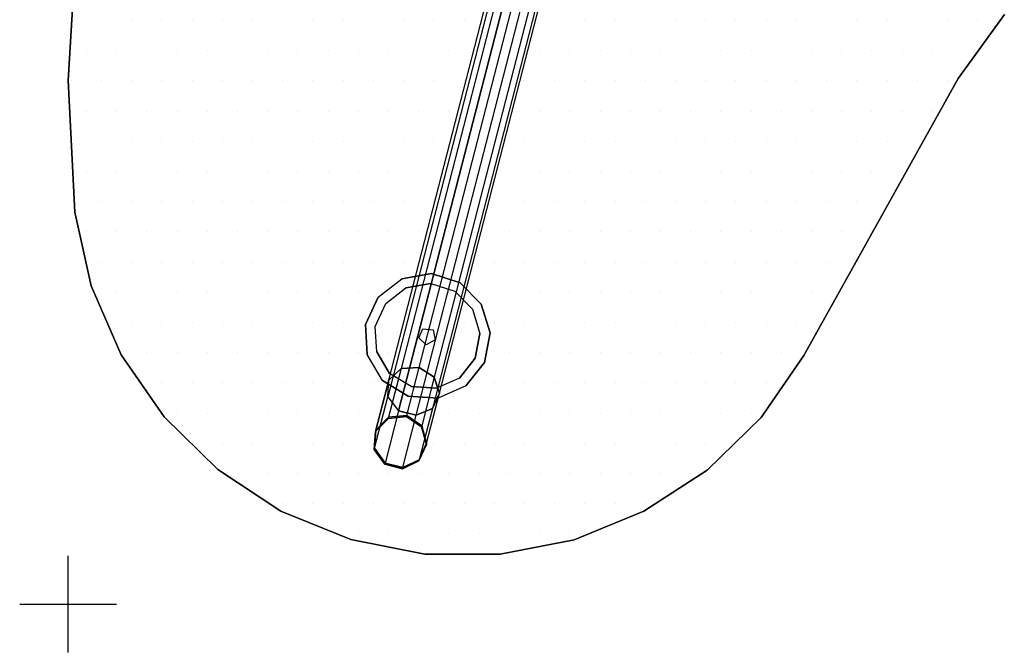
# Model space of a CAD drawing. Extents: x -0.05 to 2.16, y -1.77 to 0.05.
# Drawn here: x -0.05 to 0.97, y -1.77 to -1.11 of the extents above; entities that cross this region are included whole.
import ezdxf

# ---------------------------------------------------------------- set-up
doc = ezdxf.new("R2010")
doc.units = 0
doc.header["$MEASUREMENT"] = 0
doc.layers.get('0').update_dxf_attribs({"linetype": 'CONTINUOUS'})
for name, color, linetype in [('3DISOTTA_ACCESSORI', 254, 'CONTINUOUS'), ('3DISOTTA_ACCESSORI_STRUTTU', 3, 'CONTINUOUS'), ('3DISOTTA_CRISTALLO', 4, 'CONTINUOUS'), ('3DISOTTA_CRISTALLO_PUNTI', 5, 'CONTINUOUS'), ('3DISOTTA_STUTTURA', 1, 'CONTINUOUS'), ('3DPICKPOINT', 1, 'CONTINUOUS'), ('PICKPOINT', 1, 'CONTINUOUS')]:
    doc.layers.add(name, color=color, linetype=linetype)

# ---------------------------------------------------------------- blocks, each defined once
blk = doc.blocks.new('PCKPOINT')
at = {"layer": 'PICKPOINT'}
for p, q in [((0, -0.05), (0, 0.05)), ((-0.05, 0), (0.05, 0)), ((0, 0, 0.05), (0, 0, -0.05))]:
    blk.add_line(p, q, dxfattribs=at)
blk.add_point((0, 0), dxfattribs=at)
blk = doc.blocks.new('ISOTTA_APPOGGIO_CRISTALLO')
at = {"layer": '3DISOTTA_ACCESSORI_STRUTTU'}
for points, elevation in [([(0, 0.065), (-0.0302, 0.0576), (-0.0535, 0.0369), (-0.0645, 0.0078), (-0.0608, -0.023), (-0.0431, -0.0487), (-0.0156, -0.0631), (0.0156, -0.0631), (0.0431, -0.0487), (0.0608, -0.023), (0.0645, 0.0078), (0.0535, 0.0369), (0.0302, 0.0576)], 0.73), ([(0, 0.0547), (-0.0254, 0.0484), (-0.045, 0.0311), (-0.0543, 0.0066), (-0.0511, -0.0194), (-0.0363, -0.0409), (-0.0131, -0.0531), (0.0131, -0.0531), (0.0363, -0.0409), (0.0511, -0.0194), (0.0543, 0.0066), (0.045, 0.0311), (0.0254, 0.0484)], 0.715), ([(0, 0.009), (-0.0086, 0.0028), (-0.0053, -0.0073), (0.0053, -0.0073), (0.0086, 0.0028)], 0.6633)]:
    blk.add_lwpolyline(points, close=True, dxfattribs=dict(at, elevation=elevation))
for points, invisible_edges in [([(0, 0.065, 0.73), (0.0302, 0.0576, 0.73), (0.0535, 0.0369, 0.73), (-0.0302, 0.0576, 0.73)], 4), ([(-0.0302, 0.0576, 0.715), (-0.0254, 0.0484, 0.715), (0, 0.0547, 0.715), (0, 0.065, 0.715)], 7), ([(0, 0.0547, 0.715), (0, 0.065, 0.715), (0.0302, 0.0576, 0.715), (0.0254, 0.0484, 0.715)], 7), ([(0.0535, 0.0369, 0.73), (-0.0302, 0.0576, 0.73), (-0.0535, 0.0369, 0.73), (0.0645, 0.0078, 0.73)], 5), ([(-0.045, 0.0311, 0.715), (-0.0535, 0.0369, 0.715), (-0.0302, 0.0576, 0.715), (-0.0254, 0.0484, 0.715)], 7), ([(0.0254, 0.0484, 0.7), (-0.0254, 0.0484, 0.7), (0, 0.0547, 0.7)], 1), ([(0.0254, 0.0484, 0.715), (0.0302, 0.0576, 0.715), (0.0535, 0.0369, 0.715), (0.045, 0.0311, 0.715)], 7), ([(-0.045, 0.0311, 0.7), (0.045, 0.0311, 0.7), (0.0254, 0.0484, 0.7), (-0.0254, 0.0484, 0.7)], 5), ([(-0.0535, 0.0369, 0.73), (0.0645, 0.0078, 0.73), (0.0608, -0.023, 0.73), (-0.0645, 0.0078, 0.73)], 5), ([(-0.0645, 0.0078, 0.715), (-0.0543, 0.0066, 0.715), (-0.045, 0.0311, 0.715), (-0.0535, 0.0369, 0.715)], 7), ([(0.0543, 0.0066, 0.7), (-0.0543, 0.0066, 0.7), (-0.045, 0.0311, 0.7), (0.045, 0.0311, 0.7)], 5), ([(0.0535, 0.0369, 0.715), (0.045, 0.0311, 0.715), (0.0543, 0.0066, 0.715), (0.0645, 0.0078, 0.715)], 7), ([(-0.0645, 0.0078, 0.73), (0.0608, -0.023, 0.73), (0.0431, -0.0487, 0.73), (-0.0608, -0.023, 0.73)], 5), ([(-0.0511, -0.0194, 0.715), (-0.0608, -0.023, 0.715), (-0.0645, 0.0078, 0.715), (-0.0543, 0.0066, 0.715)], 7), ([(-0.0511, -0.0194, 0.7), (0.0511, -0.0194, 0.7), (0.0543, 0.0066, 0.7), (-0.0543, 0.0066, 0.7)], 5), ([(0.0543, 0.0066, 0.715), (0.0645, 0.0078, 0.715), (0.0608, -0.023, 0.715), (0.0511, -0.0194, 0.715)], 7), ([(-0.0431, -0.0487, 0.715), (-0.0363, -0.0409, 0.715), (-0.0511, -0.0194, 0.715), (-0.0608, -0.023, 0.715)], 7), ([(0.0363, -0.0409, 0.7), (-0.0363, -0.0409, 0.7), (-0.0511, -0.0194, 0.7), (0.0511, -0.0194, 0.7)], 5), ([(0.0608, -0.023, 0.715), (0.0511, -0.0194, 0.715), (0.0363, -0.0409, 0.715), (0.0431, -0.0487, 0.715)], 7), ([(0.0431, -0.0487, 0.73), (-0.0608, -0.023, 0.73), (-0.0431, -0.0487, 0.73), (0.0156, -0.0631, 0.73)], 5), ([(-0.0131, -0.0531, 0.715), (-0.0156, -0.0631, 0.715), (-0.0431, -0.0487, 0.715), (-0.0363, -0.0409, 0.715)], 7), ([(-0.0431, -0.0487, 0.73), (0.0156, -0.0631, 0.73), (-0.0156, -0.0631, 0.73)], 1), ([(-0.0131, -0.0531, 0.7), (0.0131, -0.0531, 0.7), (0.0363, -0.0409, 0.7), (-0.0363, -0.0409, 0.7)], 4), ([(0.0363, -0.0409, 0.715), (0.0431, -0.0487, 0.715), (0.0156, -0.0631, 0.715), (0.0131, -0.0531, 0.715)], 7), ([(0.0156, -0.0631, 0.715), (0.0131, -0.0531, 0.715), (-0.0131, -0.0531, 0.715), (-0.0156, -0.0631, 0.715)], 7)]:
    blk.add_3dface(points, dxfattribs=dict(at, invisible_edges=invisible_edges))
blk = doc.blocks.new('*X4')
at = {"color": 0}
for p, q in [((0.0346, -1.1156, 0.745), (0.0346, -1.1156, 0.745)), ((0.0658, -1.1156, 0.745), (0.0658, -1.1156, 0.745)), ((0.0971, -1.1156, 0.745), (0.0971, -1.1156, 0.745)), ((0.1283, -1.1156, 0.745), (0.1283, -1.1156, 0.745)), ((0.1596, -1.1156, 0.745), (0.1596, -1.1156, 0.745)), ((0.1908, -1.1156, 0.745), (0.1908, -1.1156, 0.745)), ((0.2221, -1.1156, 0.745), (0.2221, -1.1156, 0.745)), ((0.2533, -1.1156, 0.745), (0.2533, -1.1156, 0.745)), ((0.2846, -1.1156, 0.745), (0.2846, -1.1156, 0.745)), ((0.3158, -1.1156, 0.745), (0.3158, -1.1156, 0.745)), ((0.3471, -1.1156, 0.745), (0.3471, -1.1156, 0.745)), ((0.3783, -1.1156, 0.745), (0.3783, -1.1156, 0.745)), ((0.4096, -1.1156, 0.745), (0.4096, -1.1156, 0.745)), ((0.4408, -1.1156, 0.745), (0.4408, -1.1156, 0.745)), ((0.4721, -1.1156, 0.745), (0.4721, -1.1156, 0.745)), ((0.5033, -1.1156, 0.745), (0.5033, -1.1156, 0.745)), ((0.5346, -1.1156, 0.745), (0.5346, -1.1156, 0.745)), ((0.5658, -1.1156, 0.745), (0.5658, -1.1156, 0.745)), ((0.5971, -1.1156, 0.745), (0.5971, -1.1156, 0.745)), ((0.6283, -1.1156, 0.745), (0.6283, -1.1156, 0.745)), ((0.6596, -1.1156, 0.745), (0.6596, -1.1156, 0.745)), ((0.6908, -1.1156, 0.745), (0.6908, -1.1156, 0.745)), ((0.7221, -1.1156, 0.745), (0.7221, -1.1156, 0.745)), ((0.7533, -1.1156, 0.745), (0.7533, -1.1156, 0.745)), ((0.7846, -1.1156, 0.745), (0.7846, -1.1156, 0.745)), ((0.8158, -1.1156, 0.745), (0.8158, -1.1156, 0.745)), ((0.8471, -1.1156, 0.745), (0.8471, -1.1156, 0.745)), ((0.8783, -1.1156, 0.745), (0.8783, -1.1156, 0.745)), ((0.9096, -1.1156, 0.745), (0.9096, -1.1156, 0.745)), ((0.9408, -1.1156, 0.745), (0.9408, -1.1156, 0.745)), ((0.0189, -1.1469, 0.745), (0.0189, -1.1469, 0.745)), ((0.0502, -1.1469, 0.745), (0.0502, -1.1469, 0.745)), ((0.0814, -1.1469, 0.745), (0.0814, -1.1469, 0.745)), ((0.1127, -1.1469, 0.745), (0.1127, -1.1469, 0.745)), ((0.1439, -1.1469, 0.745), (0.1439, -1.1469, 0.745)), ((0.1752, -1.1469, 0.745), (0.1752, -1.1469, 0.745)), ((0.2064, -1.1469, 0.745), (0.2064, -1.1469, 0.745)), ((0.2377, -1.1469, 0.745), (0.2377, -1.1469, 0.745)), ((0.2689, -1.1469, 0.745), (0.2689, -1.1469, 0.745)), ((0.3002, -1.1469, 0.745), (0.3002, -1.1469, 0.745)), ((0.3314, -1.1469, 0.745), (0.3314, -1.1469, 0.745)), ((0.3627, -1.1469, 0.745), (0.3627, -1.1469, 0.745)), ((0.3939, -1.1469, 0.745), (0.3939, -1.1469, 0.745)), ((0.4252, -1.1469, 0.745), (0.4252, -1.1469, 0.745)), ((0.4564, -1.1469, 0.745), (0.4564, -1.1469, 0.745)), ((0.4877, -1.1469, 0.745), (0.4877, -1.1469, 0.745)), ((0.5189, -1.1469, 0.745), (0.5189, -1.1469, 0.745)), ((0.5502, -1.1469, 0.745), (0.5502, -1.1469, 0.745)), ((0.5814, -1.1469, 0.745), (0.5814, -1.1469, 0.745)), ((0.6127, -1.1469, 0.745), (0.6127, -1.1469, 0.745)), ((0.6439, -1.1469, 0.745), (0.6439, -1.1469, 0.745)), ((0.6752, -1.1469, 0.745), (0.6752, -1.1469, 0.745)), ((0.7064, -1.1469, 0.745), (0.7064, -1.1469, 0.745)), ((0.7377, -1.1469, 0.745), (0.7377, -1.1469, 0.745)), ((0.7689, -1.1469, 0.745), (0.7689, -1.1469, 0.745)), ((0.8002, -1.1469, 0.745), (0.8002, -1.1469, 0.745)), ((0.8314, -1.1469, 0.745), (0.8314, -1.1469, 0.745)), ((0.8627, -1.1469, 0.745), (0.8627, -1.1469, 0.745)), ((0.8939, -1.1469, 0.745), (0.8939, -1.1469, 0.745)), ((0.9252, -1.1469, 0.745), (0.9252, -1.1469, 0.745)), ((0.0033, -1.1781, 0.745), (0.0033, -1.1781, 0.745)), ((0.0346, -1.1781, 0.745), (0.0346, -1.1781, 0.745)), ((0.0658, -1.1781, 0.745), (0.0658, -1.1781, 0.745)), ((0.0971, -1.1781, 0.745), (0.0971, -1.1781, 0.745)), ((0.1283, -1.1781, 0.745), (0.1283, -1.1781, 0.745)), ((0.1596, -1.1781, 0.745), (0.1596, -1.1781, 0.745)), ((0.1908, -1.1781, 0.745), (0.1908, -1.1781, 0.745)), ((0.2221, -1.1781, 0.745), (0.2221, -1.1781, 0.745)), ((0.2533, -1.1781, 0.745), (0.2533, -1.1781, 0.745)), ((0.2846, -1.1781, 0.745), (0.2846, -1.1781, 0.745)), ((0.3158, -1.1781, 0.745), (0.3158, -1.1781, 0.745)), ((0.3471, -1.1781, 0.745), (0.3471, -1.1781, 0.745)), ((0.3783, -1.1781, 0.745), (0.3783, -1.1781, 0.745)), ((0.4096, -1.1781, 0.745), (0.4096, -1.1781, 0.745)), ((0.4408, -1.1781, 0.745), (0.4408, -1.1781, 0.745)), ((0.4721, -1.1781, 0.745), (0.4721, -1.1781, 0.745)), ((0.5033, -1.1781, 0.745), (0.5033, -1.1781, 0.745)), ((0.5346, -1.1781, 0.745), (0.5346, -1.1781, 0.745)), ((0.5658, -1.1781, 0.745), (0.5658, -1.1781, 0.745)), ((0.5971, -1.1781, 0.745), (0.5971, -1.1781, 0.745)), ((0.6283, -1.1781, 0.745), (0.6283, -1.1781, 0.745)), ((0.6596, -1.1781, 0.745), (0.6596, -1.1781, 0.745)), ((0.6908, -1.1781, 0.745), (0.6908, -1.1781, 0.745)), ((0.7221, -1.1781, 0.745), (0.7221, -1.1781, 0.745)), ((0.7533, -1.1781, 0.745), (0.7533, -1.1781, 0.745)), ((0.7846, -1.1781, 0.745), (0.7846, -1.1781, 0.745)), ((0.8158, -1.1781, 0.745), (0.8158, -1.1781, 0.745)), ((0.8471, -1.1781, 0.745), (0.8471, -1.1781, 0.745)), ((0.8783, -1.1781, 0.745), (0.8783, -1.1781, 0.745)), ((0.9096, -1.1781, 0.745), (0.9096, -1.1781, 0.745)), ((0.0189, -1.2094, 0.745), (0.0189, -1.2094, 0.745)), ((0.0502, -1.2094, 0.745), (0.0502, -1.2094, 0.745)), ((0.0814, -1.2094, 0.745), (0.0814, -1.2094, 0.745)), ((0.1127, -1.2094, 0.745), (0.1127, -1.2094, 0.745)), ((0.1439, -1.2094, 0.745), (0.1439, -1.2094, 0.745)), ((0.1752, -1.2094, 0.745), (0.1752, -1.2094, 0.745)), ((0.2064, -1.2094, 0.745), (0.2064, -1.2094, 0.745)), ((0.2377, -1.2094, 0.745), (0.2377, -1.2094, 0.745)), ((0.2689, -1.2094, 0.745), (0.2689, -1.2094, 0.745)), ((0.3002, -1.2094, 0.745), (0.3002, -1.2094, 0.745)), ((0.3314, -1.2094, 0.745), (0.3314, -1.2094, 0.745)), ((0.3627, -1.2094, 0.745), (0.3627, -1.2094, 0.745)), ((0.3939, -1.2094, 0.745), (0.3939, -1.2094, 0.745)), ((0.4252, -1.2094, 0.745), (0.4252, -1.2094, 0.745)), ((0.4564, -1.2094, 0.745), (0.4564, -1.2094, 0.745)), ((0.4877, -1.2094, 0.745), (0.4877, -1.2094, 0.745)), ((0.5189, -1.2094, 0.745), (0.5189, -1.2094, 0.745)), ((0.5502, -1.2094, 0.745), (0.5502, -1.2094, 0.745)), ((0.5814, -1.2094, 0.745), (0.5814, -1.2094, 0.745)), ((0.6127, -1.2094, 0.745), (0.6127, -1.2094, 0.745)), ((0.6439, -1.2094, 0.745), (0.6439, -1.2094, 0.745)), ((0.6752, -1.2094, 0.745), (0.6752, -1.2094, 0.745)), ((0.7064, -1.2094, 0.745), (0.7064, -1.2094, 0.745)), ((0.7377, -1.2094, 0.745), (0.7377, -1.2094, 0.745)), ((0.7689, -1.2094, 0.745), (0.7689, -1.2094, 0.745)), ((0.8002, -1.2094, 0.745), (0.8002, -1.2094, 0.745)), ((0.8314, -1.2094, 0.745), (0.8314, -1.2094, 0.745)), ((0.8627, -1.2094, 0.745), (0.8627, -1.2094, 0.745)), ((0.8939, -1.2094, 0.745), (0.8939, -1.2094, 0.745)), ((0.0033, -1.2406, 0.745), (0.0033, -1.2406, 0.745)), ((0.0346, -1.2406, 0.745), (0.0346, -1.2406, 0.745)), ((0.0658, -1.2406, 0.745), (0.0658, -1.2406, 0.745)), ((0.0971, -1.2406, 0.745), (0.0971, -1.2406, 0.745)), ((0.1283, -1.2406, 0.745), (0.1283, -1.2406, 0.745)), ((0.1596, -1.2406, 0.745), (0.1596, -1.2406, 0.745)), ((0.1908, -1.2406, 0.745), (0.1908, -1.2406, 0.745)), ((0.2221, -1.2406, 0.745), (0.2221, -1.2406, 0.745)), ((0.2533, -1.2406, 0.745), (0.2533, -1.2406, 0.745)), ((0.2846, -1.2406, 0.745), (0.2846, -1.2406, 0.745)), ((0.3158, -1.2406, 0.745), (0.3158, -1.2406, 0.745)), ((0.3471, -1.2406, 0.745), (0.3471, -1.2406, 0.745)), ((0.3783, -1.2406, 0.745), (0.3783, -1.2406, 0.745)), ((0.4096, -1.2406, 0.745), (0.4096, -1.2406, 0.745)), ((0.4408, -1.2406, 0.745), (0.4408, -1.2406, 0.745)), ((0.4721, -1.2406, 0.745), (0.4721, -1.2406, 0.745)), ((0.5033, -1.2406, 0.745), (0.5033, -1.2406, 0.745)), ((0.5346, -1.2406, 0.745), (0.5346, -1.2406, 0.745)), ((0.5658, -1.2406, 0.745), (0.5658, -1.2406, 0.745)), ((0.5971, -1.2406, 0.745), (0.5971, -1.2406, 0.745)), ((0.6283, -1.2406, 0.745), (0.6283, -1.2406, 0.745)), ((0.6596, -1.2406, 0.745), (0.6596, -1.2406, 0.745)), ((0.6908, -1.2406, 0.745), (0.6908, -1.2406, 0.745)), ((0.7221, -1.2406, 0.745), (0.7221, -1.2406, 0.745)), ((0.7533, -1.2406, 0.745), (0.7533, -1.2406, 0.745)), ((0.7846, -1.2406, 0.745), (0.7846, -1.2406, 0.745)), ((0.8158, -1.2406, 0.745), (0.8158, -1.2406, 0.745)), ((0.8471, -1.2406, 0.745), (0.8471, -1.2406, 0.745)), ((0.8783, -1.2406, 0.745), (0.8783, -1.2406, 0.745)), ((0.0189, -1.2719, 0.745), (0.0189, -1.2719, 0.745)), ((0.0502, -1.2719, 0.745), (0.0502, -1.2719, 0.745)), ((0.0814, -1.2719, 0.745), (0.0814, -1.2719, 0.745)), ((0.1127, -1.2719, 0.745), (0.1127, -1.2719, 0.745)), ((0.1439, -1.2719, 0.745), (0.1439, -1.2719, 0.745)), ((0.1752, -1.2719, 0.745), (0.1752, -1.2719, 0.745)), ((0.2064, -1.2719, 0.745), (0.2064, -1.2719, 0.745)), ((0.2377, -1.2719, 0.745), (0.2377, -1.2719, 0.745)), ((0.2689, -1.2719, 0.745), (0.2689, -1.2719, 0.745)), ((0.3002, -1.2719, 0.745), (0.3002, -1.2719, 0.745)), ((0.3314, -1.2719, 0.745), (0.3314, -1.2719, 0.745)), ((0.3627, -1.2719, 0.745), (0.3627, -1.2719, 0.745)), ((0.3939, -1.2719, 0.745), (0.3939, -1.2719, 0.745)), ((0.4252, -1.2719, 0.745), (0.4252, -1.2719, 0.745)), ((0.4564, -1.2719, 0.745), (0.4564, -1.2719, 0.745)), ((0.4877, -1.2719, 0.745), (0.4877, -1.2719, 0.745)), ((0.5189, -1.2719, 0.745), (0.5189, -1.2719, 0.745)), ((0.5502, -1.2719, 0.745), (0.5502, -1.2719, 0.745)), ((0.5814, -1.2719, 0.745), (0.5814, -1.2719, 0.745)), ((0.6127, -1.2719, 0.745), (0.6127, -1.2719, 0.745)), ((0.6439, -1.2719, 0.745), (0.6439, -1.2719, 0.745)), ((0.6752, -1.2719, 0.745), (0.6752, -1.2719, 0.745)), ((0.7064, -1.2719, 0.745), (0.7064, -1.2719, 0.745)), ((0.7377, -1.2719, 0.745), (0.7377, -1.2719, 0.745)), ((0.7689, -1.2719, 0.745), (0.7689, -1.2719, 0.745)), ((0.8002, -1.2719, 0.745), (0.8002, -1.2719, 0.745)), ((0.8314, -1.2719, 0.745), (0.8314, -1.2719, 0.745)), ((0.8627, -1.2719, 0.745), (0.8627, -1.2719, 0.745)), ((0.0346, -1.3031, 0.745), (0.0346, -1.3031, 0.745)), ((0.0658, -1.3031, 0.745), (0.0658, -1.3031, 0.745)), ((0.0971, -1.3031, 0.745), (0.0971, -1.3031, 0.745)), ((0.1283, -1.3031, 0.745), (0.1283, -1.3031, 0.745)), ((0.1596, -1.3031, 0.745), (0.1596, -1.3031, 0.745)), ((0.1908, -1.3031, 0.745), (0.1908, -1.3031, 0.745)), ((0.2221, -1.3031, 0.745), (0.2221, -1.3031, 0.745)), ((0.2533, -1.3031, 0.745), (0.2533, -1.3031, 0.745)), ((0.2846, -1.3031, 0.745), (0.2846, -1.3031, 0.745)), ((0.3158, -1.3031, 0.745), (0.3158, -1.3031, 0.745)), ((0.3471, -1.3031, 0.745), (0.3471, -1.3031, 0.745)), ((0.3783, -1.3031, 0.745), (0.3783, -1.3031, 0.745)), ((0.4096, -1.3031, 0.745), (0.4096, -1.3031, 0.745)), ((0.4408, -1.3031, 0.745), (0.4408, -1.3031, 0.745)), ((0.4721, -1.3031, 0.745), (0.4721, -1.3031, 0.745)), ((0.5033, -1.3031, 0.745), (0.5033, -1.3031, 0.745)), ((0.5346, -1.3031, 0.745), (0.5346, -1.3031, 0.745)), ((0.5658, -1.3031, 0.745), (0.5658, -1.3031, 0.745)), ((0.5971, -1.3031, 0.745), (0.5971, -1.3031, 0.745)), ((0.6283, -1.3031, 0.745), (0.6283, -1.3031, 0.745)), ((0.6596, -1.3031, 0.745), (0.6596, -1.3031, 0.745)), ((0.6908, -1.3031, 0.745), (0.6908, -1.3031, 0.745)), ((0.7221, -1.3031, 0.745), (0.7221, -1.3031, 0.745)), ((0.7533, -1.3031, 0.745), (0.7533, -1.3031, 0.745)), ((0.7846, -1.3031, 0.745), (0.7846, -1.3031, 0.745)), ((0.8158, -1.3031, 0.745), (0.8158, -1.3031, 0.745)), ((0.8471, -1.3031, 0.745), (0.8471, -1.3031, 0.745)), ((0.0189, -1.3344, 0.745), (0.0189, -1.3344, 0.745)), ((0.0502, -1.3344, 0.745), (0.0502, -1.3344, 0.745)), ((0.0814, -1.3344, 0.745), (0.0814, -1.3344, 0.745)), ((0.1127, -1.3344, 0.745), (0.1127, -1.3344, 0.745)), ((0.1439, -1.3344, 0.745), (0.1439, -1.3344, 0.745)), ((0.1752, -1.3344, 0.745), (0.1752, -1.3344, 0.745)), ((0.2064, -1.3344, 0.745), (0.2064, -1.3344, 0.745)), ((0.2377, -1.3344, 0.745), (0.2377, -1.3344, 0.745)), ((0.2689, -1.3344, 0.745), (0.2689, -1.3344, 0.745)), ((0.3002, -1.3344, 0.745), (0.3002, -1.3344, 0.745)), ((0.3314, -1.3344, 0.745), (0.3314, -1.3344, 0.745)), ((0.3627, -1.3344, 0.745), (0.3627, -1.3344, 0.745)), ((0.3939, -1.3344, 0.745), (0.3939, -1.3344, 0.745)), ((0.4252, -1.3344, 0.745), (0.4252, -1.3344, 0.745)), ((0.4564, -1.3344, 0.745), (0.4564, -1.3344, 0.745)), ((0.4877, -1.3344, 0.745), (0.4877, -1.3344, 0.745)), ((0.5189, -1.3344, 0.745), (0.5189, -1.3344, 0.745)), ((0.5502, -1.3344, 0.745), (0.5502, -1.3344, 0.745)), ((0.5814, -1.3344, 0.745), (0.5814, -1.3344, 0.745)), ((0.6127, -1.3344, 0.745), (0.6127, -1.3344, 0.745)), ((0.6439, -1.3344, 0.745), (0.6439, -1.3344, 0.745)), ((0.6752, -1.3344, 0.745), (0.6752, -1.3344, 0.745)), ((0.7064, -1.3344, 0.745), (0.7064, -1.3344, 0.745)), ((0.7377, -1.3344, 0.745), (0.7377, -1.3344, 0.745)), ((0.7689, -1.3344, 0.745), (0.7689, -1.3344, 0.745)), ((0.8002, -1.3344, 0.745), (0.8002, -1.3344, 0.745)), ((0.8314, -1.3344, 0.745), (0.8314, -1.3344, 0.745)), ((0.0346, -1.3656, 0.745), (0.0346, -1.3656, 0.745)), ((0.0658, -1.3656, 0.745), (0.0658, -1.3656, 0.745)), ((0.0971, -1.3656, 0.745), (0.0971, -1.3656, 0.745)), ((0.1283, -1.3656, 0.745), (0.1283, -1.3656, 0.745)), ((0.1596, -1.3656, 0.745), (0.1596, -1.3656, 0.745)), ((0.1908, -1.3656, 0.745), (0.1908, -1.3656, 0.745)), ((0.2221, -1.3656, 0.745), (0.2221, -1.3656, 0.745)), ((0.2533, -1.3656, 0.745), (0.2533, -1.3656, 0.745)), ((0.2846, -1.3656, 0.745), (0.2846, -1.3656, 0.745)), ((0.3158, -1.3656, 0.745), (0.3158, -1.3656, 0.745)), ((0.3471, -1.3656, 0.745), (0.3471, -1.3656, 0.745)), ((0.3783, -1.3656, 0.745), (0.3783, -1.3656, 0.745)), ((0.4096, -1.3656, 0.745), (0.4096, -1.3656, 0.745)), ((0.4408, -1.3656, 0.745), (0.4408, -1.3656, 0.745)), ((0.4721, -1.3656, 0.745), (0.4721, -1.3656, 0.745)), ((0.5033, -1.3656, 0.745), (0.5033, -1.3656, 0.745)), ((0.5346, -1.3656, 0.745), (0.5346, -1.3656, 0.745)), ((0.5658, -1.3656, 0.745), (0.5658, -1.3656, 0.745)), ((0.5971, -1.3656, 0.745), (0.5971, -1.3656, 0.745)), ((0.6283, -1.3656, 0.745), (0.6283, -1.3656, 0.745)), ((0.6596, -1.3656, 0.745), (0.6596, -1.3656, 0.745)), ((0.6908, -1.3656, 0.745), (0.6908, -1.3656, 0.745)), ((0.7221, -1.3656, 0.745), (0.7221, -1.3656, 0.745)), ((0.7533, -1.3656, 0.745), (0.7533, -1.3656, 0.745)), ((0.7846, -1.3656, 0.745), (0.7846, -1.3656, 0.745)), ((0.0502, -1.3969, 0.745), (0.0502, -1.3969, 0.745)), ((0.0814, -1.3969, 0.745), (0.0814, -1.3969, 0.745)), ((0.1127, -1.3969, 0.745), (0.1127, -1.3969, 0.745)), ((0.1439, -1.3969, 0.745), (0.1439, -1.3969, 0.745)), ((0.1752, -1.3969, 0.745), (0.1752, -1.3969, 0.745)), ((0.2064, -1.3969, 0.745), (0.2064, -1.3969, 0.745)), ((0.2377, -1.3969, 0.745), (0.2377, -1.3969, 0.745)), ((0.2689, -1.3969, 0.745), (0.2689, -1.3969, 0.745)), ((0.3002, -1.3969, 0.745), (0.3002, -1.3969, 0.745)), ((0.3314, -1.3969, 0.745), (0.3314, -1.3969, 0.745)), ((0.3627, -1.3969, 0.745), (0.3627, -1.3969, 0.745)), ((0.3939, -1.3969, 0.745), (0.3939, -1.3969, 0.745)), ((0.4252, -1.3969, 0.745), (0.4252, -1.3969, 0.745)), ((0.4564, -1.3969, 0.745), (0.4564, -1.3969, 0.745)), ((0.4877, -1.3969, 0.745), (0.4877, -1.3969, 0.745)), ((0.5189, -1.3969, 0.745), (0.5189, -1.3969, 0.745)), ((0.5502, -1.3969, 0.745), (0.5502, -1.3969, 0.745)), ((0.5814, -1.3969, 0.745), (0.5814, -1.3969, 0.745)), ((0.6127, -1.3969, 0.745), (0.6127, -1.3969, 0.745)), ((0.6439, -1.3969, 0.745), (0.6439, -1.3969, 0.745)), ((0.6752, -1.3969, 0.745), (0.6752, -1.3969, 0.745)), ((0.7064, -1.3969, 0.745), (0.7064, -1.3969, 0.745)), ((0.7377, -1.3969, 0.745), (0.7377, -1.3969, 0.745)), ((0.7689, -1.3969, 0.745), (0.7689, -1.3969, 0.745)), ((0.0658, -1.4281, 0.745), (0.0658, -1.4281, 0.745)), ((0.0971, -1.4281, 0.745), (0.0971, -1.4281, 0.745)), ((0.1283, -1.4281, 0.745), (0.1283, -1.4281, 0.745)), ((0.1596, -1.4281, 0.745), (0.1596, -1.4281, 0.745)), ((0.1908, -1.4281, 0.745), (0.1908, -1.4281, 0.745)), ((0.2221, -1.4281, 0.745), (0.2221, -1.4281, 0.745)), ((0.2533, -1.4281, 0.745), (0.2533, -1.4281, 0.745)), ((0.2846, -1.4281, 0.745), (0.2846, -1.4281, 0.745)), ((0.3158, -1.4281, 0.745), (0.3158, -1.4281, 0.745)), ((0.3471, -1.4281, 0.745), (0.3471, -1.4281, 0.745)), ((0.3783, -1.4281, 0.745), (0.3783, -1.4281, 0.745)), ((0.4096, -1.4281, 0.745), (0.4096, -1.4281, 0.745)), ((0.4408, -1.4281, 0.745), (0.4408, -1.4281, 0.745)), ((0.4721, -1.4281, 0.745), (0.4721, -1.4281, 0.745)), ((0.5033, -1.4281, 0.745), (0.5033, -1.4281, 0.745)), ((0.5346, -1.4281, 0.745), (0.5346, -1.4281, 0.745)), ((0.5658, -1.4281, 0.745), (0.5658, -1.4281, 0.745)), ((0.5971, -1.4281, 0.745), (0.5971, -1.4281, 0.745)), ((0.6283, -1.4281, 0.745), (0.6283, -1.4281, 0.745)), ((0.6596, -1.4281, 0.745), (0.6596, -1.4281, 0.745)), ((0.6908, -1.4281, 0.745), (0.6908, -1.4281, 0.745)), ((0.7221, -1.4281, 0.745), (0.7221, -1.4281, 0.745)), ((0.7533, -1.4281, 0.745), (0.7533, -1.4281, 0.745)), ((0.0814, -1.4594, 0.745), (0.0814, -1.4594, 0.745)), ((0.1127, -1.4594, 0.745), (0.1127, -1.4594, 0.745)), ((0.1439, -1.4594, 0.745), (0.1439, -1.4594, 0.745)), ((0.1752, -1.4594, 0.745), (0.1752, -1.4594, 0.745)), ((0.2064, -1.4594, 0.745), (0.2064, -1.4594, 0.745)), ((0.2377, -1.4594, 0.745), (0.2377, -1.4594, 0.745)), ((0.2689, -1.4594, 0.745), (0.2689, -1.4594, 0.745)), ((0.3002, -1.4594, 0.745), (0.3002, -1.4594, 0.745)), ((0.3314, -1.4594, 0.745), (0.3314, -1.4594, 0.745)), ((0.3627, -1.4594, 0.745), (0.3627, -1.4594, 0.745)), ((0.3939, -1.4594, 0.745), (0.3939, -1.4594, 0.745)), ((0.4252, -1.4594, 0.745), (0.4252, -1.4594, 0.745)), ((0.4564, -1.4594, 0.745), (0.4564, -1.4594, 0.745)), ((0.4877, -1.4594, 0.745), (0.4877, -1.4594, 0.745)), ((0.5189, -1.4594, 0.745), (0.5189, -1.4594, 0.745)), ((0.5502, -1.4594, 0.745), (0.5502, -1.4594, 0.745)), ((0.5814, -1.4594, 0.745), (0.5814, -1.4594, 0.745)), ((0.6127, -1.4594, 0.745), (0.6127, -1.4594, 0.745)), ((0.6439, -1.4594, 0.745), (0.6439, -1.4594, 0.745)), ((0.6752, -1.4594, 0.745), (0.6752, -1.4594, 0.745)), ((0.7064, -1.4594, 0.745), (0.7064, -1.4594, 0.745)), ((0.7377, -1.4594, 0.745), (0.7377, -1.4594, 0.745)), ((0.0971, -1.4906, 0.745), (0.0971, -1.4906, 0.745)), ((0.1283, -1.4906, 0.745), (0.1283, -1.4906, 0.745)), ((0.1596, -1.4906, 0.745), (0.1596, -1.4906, 0.745)), ((0.1908, -1.4906, 0.745), (0.1908, -1.4906, 0.745)), ((0.2221, -1.4906, 0.745), (0.2221, -1.4906, 0.745)), ((0.2533, -1.4906, 0.745), (0.2533, -1.4906, 0.745)), ((0.2846, -1.4906, 0.745), (0.2846, -1.4906, 0.745)), ((0.3158, -1.4906, 0.745), (0.3158, -1.4906, 0.745)), ((0.3471, -1.4906, 0.745), (0.3471, -1.4906, 0.745)), ((0.3783, -1.4906, 0.745), (0.3783, -1.4906, 0.745)), ((0.4096, -1.4906, 0.745), (0.4096, -1.4906, 0.745)), ((0.4408, -1.4906, 0.745), (0.4408, -1.4906, 0.745)), ((0.4721, -1.4906, 0.745), (0.4721, -1.4906, 0.745)), ((0.5033, -1.4906, 0.745), (0.5033, -1.4906, 0.745)), ((0.5346, -1.4906, 0.745), (0.5346, -1.4906, 0.745)), ((0.5658, -1.4906, 0.745), (0.5658, -1.4906, 0.745)), ((0.5971, -1.4906, 0.745), (0.5971, -1.4906, 0.745)), ((0.6283, -1.4906, 0.745), (0.6283, -1.4906, 0.745)), ((0.6596, -1.4906, 0.745), (0.6596, -1.4906, 0.745)), ((0.6908, -1.4906, 0.745), (0.6908, -1.4906, 0.745)), ((0.7221, -1.4906, 0.745), (0.7221, -1.4906, 0.745)), ((0.1127, -1.5219, 0.745), (0.1127, -1.5219, 0.745)), ((0.1439, -1.5219, 0.745), (0.1439, -1.5219, 0.745)), ((0.1752, -1.5219, 0.745), (0.1752, -1.5219, 0.745)), ((0.2064, -1.5219, 0.745), (0.2064, -1.5219, 0.745)), ((0.2377, -1.5219, 0.745), (0.2377, -1.5219, 0.745)), ((0.2689, -1.5219, 0.745), (0.2689, -1.5219, 0.745)), ((0.3002, -1.5219, 0.745), (0.3002, -1.5219, 0.745)), ((0.3314, -1.5219, 0.745), (0.3314, -1.5219, 0.745)), ((0.3627, -1.5219, 0.745), (0.3627, -1.5219, 0.745)), ((0.3939, -1.5219, 0.745), (0.3939, -1.5219, 0.745)), ((0.4252, -1.5219, 0.745), (0.4252, -1.5219, 0.745)), ((0.4564, -1.5219, 0.745), (0.4564, -1.5219, 0.745)), ((0.4877, -1.5219, 0.745), (0.4877, -1.5219, 0.745)), ((0.5189, -1.5219, 0.745), (0.5189, -1.5219, 0.745)), ((0.5502, -1.5219, 0.745), (0.5502, -1.5219, 0.745)), ((0.5814, -1.5219, 0.745), (0.5814, -1.5219, 0.745)), ((0.6127, -1.5219, 0.745), (0.6127, -1.5219, 0.745)), ((0.6439, -1.5219, 0.745), (0.6439, -1.5219, 0.745)), ((0.6752, -1.5219, 0.745), (0.6752, -1.5219, 0.745)), ((0.7064, -1.5219, 0.745), (0.7064, -1.5219, 0.745)), ((0.1283, -1.5531, 0.745), (0.1283, -1.5531, 0.745)), ((0.1596, -1.5531, 0.745), (0.1596, -1.5531, 0.745)), ((0.1908, -1.5531, 0.745), (0.1908, -1.5531, 0.745)), ((0.2221, -1.5531, 0.745), (0.2221, -1.5531, 0.745)), ((0.2533, -1.5531, 0.745), (0.2533, -1.5531, 0.745)), ((0.2846, -1.5531, 0.745), (0.2846, -1.5531, 0.745)), ((0.3158, -1.5531, 0.745), (0.3158, -1.5531, 0.745)), ((0.3471, -1.5531, 0.745), (0.3471, -1.5531, 0.745)), ((0.3783, -1.5531, 0.745), (0.3783, -1.5531, 0.745)), ((0.4096, -1.5531, 0.745), (0.4096, -1.5531, 0.745)), ((0.4408, -1.5531, 0.745), (0.4408, -1.5531, 0.745)), ((0.4721, -1.5531, 0.745), (0.4721, -1.5531, 0.745)), ((0.5033, -1.5531, 0.745), (0.5033, -1.5531, 0.745)), ((0.5346, -1.5531, 0.745), (0.5346, -1.5531, 0.745)), ((0.5658, -1.5531, 0.745), (0.5658, -1.5531, 0.745)), ((0.5971, -1.5531, 0.745), (0.5971, -1.5531, 0.745)), ((0.6283, -1.5531, 0.745), (0.6283, -1.5531, 0.745)), ((0.6596, -1.5531, 0.745), (0.6596, -1.5531, 0.745)), ((0.1752, -1.5844, 0.745), (0.1752, -1.5844, 0.745)), ((0.2064, -1.5844, 0.745), (0.2064, -1.5844, 0.745)), ((0.2377, -1.5844, 0.745), (0.2377, -1.5844, 0.745)), ((0.2689, -1.5844, 0.745), (0.2689, -1.5844, 0.745)), ((0.3002, -1.5844, 0.745), (0.3002, -1.5844, 0.745)), ((0.3314, -1.5844, 0.745), (0.3314, -1.5844, 0.745)), ((0.3627, -1.5844, 0.745), (0.3627, -1.5844, 0.745)), ((0.3939, -1.5844, 0.745), (0.3939, -1.5844, 0.745)), ((0.4252, -1.5844, 0.745), (0.4252, -1.5844, 0.745)), ((0.4564, -1.5844, 0.745), (0.4564, -1.5844, 0.745)), ((0.4877, -1.5844, 0.745), (0.4877, -1.5844, 0.745)), ((0.5189, -1.5844, 0.745), (0.5189, -1.5844, 0.745)), ((0.5502, -1.5844, 0.745), (0.5502, -1.5844, 0.745)), ((0.5814, -1.5844, 0.745), (0.5814, -1.5844, 0.745)), ((0.6127, -1.5844, 0.745), (0.6127, -1.5844, 0.745)), ((0.6439, -1.5844, 0.745), (0.6439, -1.5844, 0.745)), ((0.2221, -1.6156, 0.745), (0.2221, -1.6156, 0.745)), ((0.2533, -1.6156, 0.745), (0.2533, -1.6156, 0.745)), ((0.2846, -1.6156, 0.745), (0.2846, -1.6156, 0.745)), ((0.3158, -1.6156, 0.745), (0.3158, -1.6156, 0.745)), ((0.3471, -1.6156, 0.745), (0.3471, -1.6156, 0.745)), ((0.3783, -1.6156, 0.745), (0.3783, -1.6156, 0.745)), ((0.4096, -1.6156, 0.745), (0.4096, -1.6156, 0.745)), ((0.4408, -1.6156, 0.745), (0.4408, -1.6156, 0.745)), ((0.4721, -1.6156, 0.745), (0.4721, -1.6156, 0.745)), ((0.5033, -1.6156, 0.745), (0.5033, -1.6156, 0.745)), ((0.5346, -1.6156, 0.745), (0.5346, -1.6156, 0.745)), ((0.5658, -1.6156, 0.745), (0.5658, -1.6156, 0.745)), ((0.5971, -1.6156, 0.745), (0.5971, -1.6156, 0.745)), ((0.3002, -1.6469, 0.745), (0.3002, -1.6469, 0.745)), ((0.3314, -1.6469, 0.745), (0.3314, -1.6469, 0.745)), ((0.3627, -1.6469, 0.745), (0.3627, -1.6469, 0.745)), ((0.3939, -1.6469, 0.745), (0.3939, -1.6469, 0.745)), ((0.4252, -1.6469, 0.745), (0.4252, -1.6469, 0.745)), ((0.4564, -1.6469, 0.745), (0.4564, -1.6469, 0.745)), ((0.4877, -1.6469, 0.745), (0.4877, -1.6469, 0.745)), ((0.5189, -1.6469, 0.745), (0.5189, -1.6469, 0.745))]:
    blk.add_line(p, q, dxfattribs=at)

msp = doc.modelspace()

# ---------------------------------------------------------------- linework, layer by layer
at = {"layer": '3DISOTTA_ACCESSORI'}
msp.add_lwpolyline([(0.3181, -1.5408), (0.3313, -1.5274), (0.35, -1.5255), (0.3656, -1.5362), (0.3706, -1.5543), (0.3628, -1.5714), (0.3458, -1.5795), (0.3276, -1.5748), (0.3167, -1.5595)], close=True, dxfattribs=at)
for points, invisible_edges in [([(0.3313, -1.5274), (0.35, -1.5255), (0.3656, -1.5362), (0.3181, -1.5408)], 4), ([(0.3656, -1.5362), (0.3181, -1.5408), (0.3167, -1.5595), (0.3706, -1.5543)], 5), ([(0.3167, -1.5595), (0.3706, -1.5543), (0.3628, -1.5714), (0.3276, -1.5748)], 5), ([(0.3628, -1.5714), (0.3276, -1.5748), (0.3458, -1.5795)], 1)]:
    msp.add_3dface(points, dxfattribs=dict(at, invisible_edges=invisible_edges))
for points in [[(0.3185, -1.5395, 0.015), (0.3181, -1.5408), (0.3313, -1.5274), (0.3316, -1.5261, 0.015)], [(0.3316, -1.5261, 0.015), (0.3313, -1.5274), (0.35, -1.5255), (0.3504, -1.5243, 0.015)], [(0.35, -1.5255), (0.3504, -1.5243, 0.015), (0.3659, -1.5349, 0.015), (0.3656, -1.5362)], [(0.3659, -1.5349, 0.015), (0.3656, -1.5362), (0.3706, -1.5543), (0.3709, -1.553, 0.015)], [(0.3167, -1.5595), (0.317, -1.5583, 0.015), (0.3185, -1.5395, 0.015), (0.3181, -1.5408)], [(0.3706, -1.5543), (0.3709, -1.553, 0.015), (0.3631, -1.5702, 0.015), (0.3628, -1.5714)], [(0.328, -1.5736, 0.015), (0.3276, -1.5748), (0.3167, -1.5595), (0.317, -1.5583, 0.015)], [(0.3458, -1.5795), (0.3462, -1.5783, 0.015), (0.328, -1.5736, 0.015), (0.3276, -1.5748)], [(0.3631, -1.5702, 0.015), (0.3628, -1.5714), (0.3458, -1.5795), (0.3462, -1.5783, 0.015)]]:
    msp.add_3dface(points, dxfattribs=at)
at = {"layer": '3DISOTTA_CRISTALLO', "invisible_edges": 5}
for points in [[(0.0085, -1.0416, 0.73), (0.0085, -1.0416, 0.745), (0, -1.1778, 0.745), (0, -1.1778, 0.73)], [(0.9208, -1.1758, 0.73), (0.9208, -1.1758, 0.745), (0.9684, -1.1095, 0.745), (0.9684, -1.1095, 0.73)], [(0, -1.1778, 0.745), (0, -1.1778, 0.73), (0.0072, -1.3141, 0.73), (0.0072, -1.3141, 0.745)], [(0.7611, -1.4623, 0.745), (0.7611, -1.4623, 0.73), (0.9208, -1.1758, 0.73), (0.9208, -1.1758, 0.745)], [(0.0072, -1.3141, 0.73), (0.0072, -1.3141, 0.745), (0.0239, -1.3902, 0.745), (0.0239, -1.3902, 0.73)], [(0.0239, -1.3902, 0.745), (0.0239, -1.3902, 0.73), (0.055, -1.4617, 0.73), (0.055, -1.4617, 0.745)], [(0.055, -1.4617, 0.73), (0.055, -1.4617, 0.745), (0.0993, -1.5259, 0.745), (0.0993, -1.5259, 0.73)], [(0.7168, -1.5265, 0.73), (0.7168, -1.5265, 0.745), (0.7611, -1.4623, 0.745), (0.7611, -1.4623, 0.73)], [(0.0993, -1.5259, 0.745), (0.0993, -1.5259, 0.73), (0.155, -1.5804, 0.73), (0.155, -1.5804, 0.745)], [(0.6609, -1.5809, 0.745), (0.6609, -1.5809, 0.73), (0.7168, -1.5265, 0.73), (0.7168, -1.5265, 0.745)], [(0.155, -1.5804, 0.73), (0.155, -1.5804, 0.745), (0.2202, -1.6232, 0.745), (0.2202, -1.6232, 0.73)], [(0.5957, -1.6235, 0.73), (0.5957, -1.6235, 0.745), (0.6609, -1.5809, 0.745), (0.6609, -1.5809, 0.73)], [(0.2202, -1.6232, 0.745), (0.2202, -1.6232, 0.73), (0.2924, -1.6527, 0.73), (0.2924, -1.6527, 0.745)], [(0.5234, -1.6529, 0.745), (0.5234, -1.6529, 0.73), (0.5957, -1.6235, 0.73), (0.5957, -1.6235, 0.745)], [(0.2924, -1.6527, 0.73), (0.2924, -1.6527, 0.745), (0.3689, -1.6677, 0.745), (0.3689, -1.6677, 0.73)], [(0.4469, -1.6678, 0.73), (0.4469, -1.6678, 0.745), (0.5234, -1.6529, 0.745), (0.5234, -1.6529, 0.73)], [(0.3689, -1.6677, 0.745), (0.3689, -1.6677, 0.73), (0.4469, -1.6678, 0.73), (0.4469, -1.6678, 0.745)]]:
    msp.add_3dface(points, dxfattribs=at)
at = {"layer": '3DISOTTA_STUTTURA'}
for points in [[(0.6749, -0.1686, 0.6512), (0.3307, -1.5051, 0.6512), (0.3419, -1.5194, 0.6633), (0.6916, -0.1615, 0.6633)], [(0.6916, -0.1615, 0.6633), (0.3419, -1.5194, 0.6633), (0.3601, -1.5241, 0.6633), (0.7098, -0.1662, 0.6633)], [(0.3318, -1.4879, 0.6327), (0.6675, -0.1842, 0.6327), (0.6749, -0.1686, 0.6512), (0.3307, -1.5051, 0.6512)], [(0.3601, -1.5241, 0.6633), (0.7098, -0.1662, 0.6633), (0.721, -0.1805, 0.6512), (0.3768, -1.517, 0.6512)], [(0.721, -0.1805, 0.6512), (0.3768, -1.517, 0.6512), (0.3842, -1.5014, 0.6327), (0.7199, -0.1977, 0.6327)], [(0.6729, -0.2009, 0.6164), (0.3446, -1.4759, 0.6164), (0.3318, -1.4879, 0.6327), (0.6675, -0.1842, 0.6327)], [(0.3632, -1.4746, 0.61), (0.6885, -0.211, 0.61), (0.6729, -0.2009, 0.6164), (0.3446, -1.4759, 0.6164)], [(0.3842, -1.5014, 0.6327), (0.7199, -0.1977, 0.6327), (0.7071, -0.2098, 0.6164), (0.3788, -1.4847, 0.6164)], [(0.7071, -0.2098, 0.6164), (0.3788, -1.4847, 0.6164), (0.3632, -1.4746, 0.61), (0.6885, -0.211, 0.61)], [(0.3446, -1.4759, 0.6164), (0.3316, -1.5261, 0.015), (0.3185, -1.5395, 0.015), (0.3318, -1.4879, 0.6327)], [(0.3504, -1.5243, 0.015), (0.3632, -1.4746, 0.61), (0.3446, -1.4759, 0.6164), (0.3316, -1.5261, 0.015)], [(0.3788, -1.4847, 0.6164), (0.3659, -1.5349, 0.015), (0.3504, -1.5243, 0.015), (0.3632, -1.4746, 0.61)], [(0.3709, -1.553, 0.015), (0.3842, -1.5014, 0.6327), (0.3788, -1.4847, 0.6164), (0.3659, -1.5349, 0.015)], [(0.3318, -1.4879, 0.6327), (0.3185, -1.5395, 0.015), (0.317, -1.5583, 0.015), (0.3307, -1.5051, 0.6512)], [(0.317, -1.5583, 0.015), (0.3307, -1.5051, 0.6512), (0.3419, -1.5194, 0.6633), (0.328, -1.5736, 0.015)], [(0.3768, -1.517, 0.6512), (0.3631, -1.5702, 0.015), (0.3709, -1.553, 0.015), (0.3842, -1.5014, 0.6327)], [(0.3462, -1.5783, 0.015), (0.3601, -1.5241, 0.6633), (0.3768, -1.517, 0.6512), (0.3631, -1.5702, 0.015)], [(0.3419, -1.5194, 0.6633), (0.328, -1.5736, 0.015), (0.3462, -1.5783, 0.015), (0.3601, -1.5241, 0.6633)]]:
    msp.add_3dface(points, dxfattribs=at)

# ---------------------------------------------------------------- block references
at = {"layer": '3DISOTTA_ACCESSORI_STRUTTU', "xscale": -1, "rotation": 245.4280744311613}
msp.add_blockref('ISOTTA_APPOGGIO_CRISTALLO', (0.3715, -1.4424), dxfattribs=at)
at = {"layer": '3DISOTTA_CRISTALLO_PUNTI', "linetype": 'CONTINUOUS'}
msp.add_blockref('*X4', (0, 0), dxfattribs=at)
at = {"layer": '3DPICKPOINT'}
for p in [(0, -1.7194), (0, -1.7194, 0.745)]:
    msp.add_blockref('PCKPOINT', p, dxfattribs=at)

doc.saveas('drawing.dxf')
